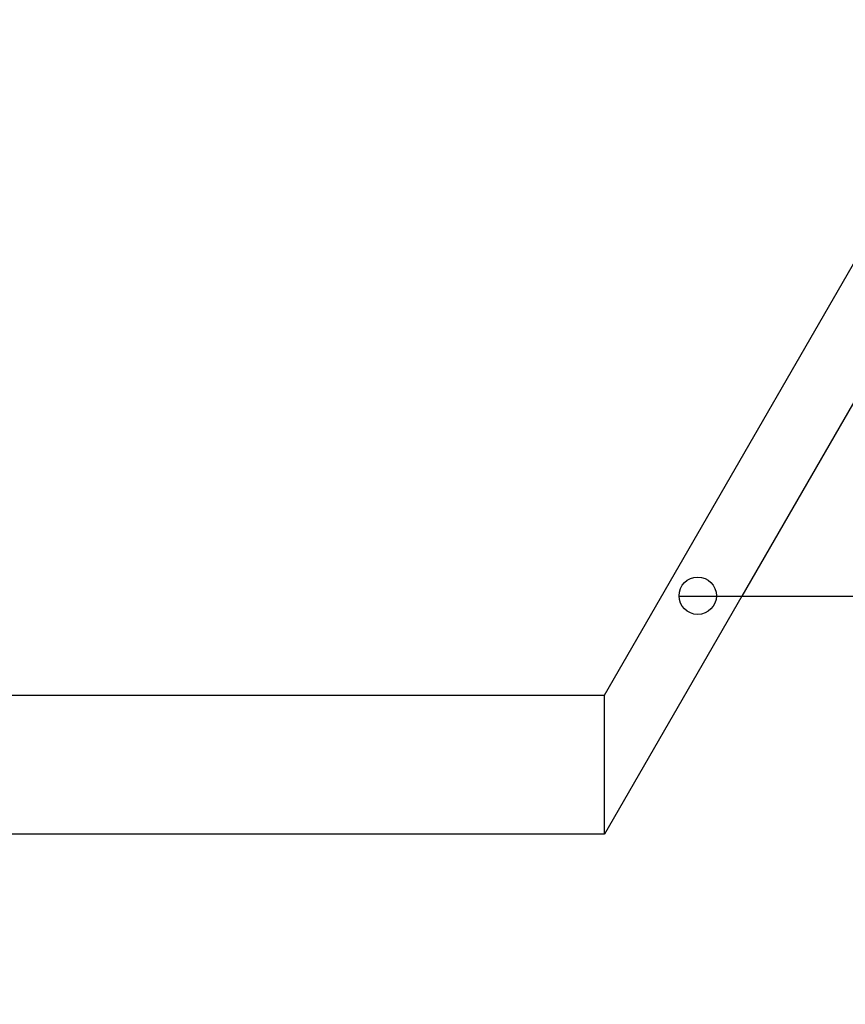
# Model space of a CAD drawing. Units: inches. Extents: x 0 to 210, y 74 to 223.
# Drawn here: x 122 to 126, y 201 to 206 of the extents above; entities that cross this region are included whole.
import ezdxf

# ---------------------------------------------------------------- set-up
doc = ezdxf.new("R2010")
doc.units = ezdxf.units.IN
doc.header["$MEASUREMENT"] = 0
doc.layers.add('CONT35', color=7, linetype='Continuous')
doc.layers.add('TEXT25', color=7, linetype='Continuous')

msp = doc.modelspace()

# ---------------------------------------------------------------- linework, layer by layer
at = {"color": 7, "lineweight": 25}
msp.add_lwpolyline([(125.2189, 202.8576), (126.4281, 202.8576)], dxfattribs=at)
msp.add_open_spline([(125.4187, 202.8591), (125.4187, 202.9142), (125.3739, 202.9588), (125.3188, 202.9588), (125.2637, 202.9588), (125.2189, 202.9142), (125.2189, 202.8591), (125.2189, 202.804), (125.2637, 202.7592), (125.3188, 202.7592), (125.3739, 202.7592), (125.4187, 202.804), (125.4187, 202.8591), (125.4187, 202.8591), (125.4187, 202.8591), (125.4187, 202.8591)], degree=3, knots=[0, 0, 0, 0, 1, 1, 1, 2, 2, 2, 3, 3, 3, 4, 4, 4, 5, 5, 5, 5], dxfattribs=at)
at = {"layer": 'CONT35', "color": 7, "lineweight": 25}
for points in [[(124.8206, 202.3284), (130.3876, 211.9709)], [(130.3876, 211.2286), (125.5548, 202.8576)], [(125.5548, 202.8576), (124.8206, 201.5861)], [(118.635, 202.3284), (124.8206, 202.3284)], [(124.8206, 201.5861), (124.8206, 202.3284)], [(124.8206, 201.5861), (118.635, 201.5861)]]:
    msp.add_lwpolyline(points, dxfattribs=at)
at = {"layer": 'TEXT25', "color": 7, "lineweight": 25}
for points in [[(134.4328, 212.7688), (133.6611, 211.9466), (132.94, 211.0948), (132.4267, 210.1219), (131.4487, 208.2688), (131.2227, 205.9767), (130.0923, 204.2153), (129.7233, 203.6403), (129.2583, 203.1218), (128.7794, 202.6111), (128.2165, 202.0104), (127.6353, 201.4206), (127.2477, 200.7151), (126.8684, 200.025), (126.6751, 199.2245), (126.2993, 198.5276), (125.789, 197.5807), (124.9429, 196.825), (124.4027, 195.9024), (123.5714, 194.4824), (123.4657, 192.6671), (122.6523, 191.2355), (122.14, 190.3346), (121.348, 189.5857), (120.8285, 188.6832), (120.7034, 188.466), (120.5942, 188.2398), (120.4936, 188.009)], [(135.7509, 212.7688), (134.9792, 211.9466), (134.2585, 211.0948), (133.7448, 210.1219), (132.7667, 208.2688), (132.5411, 205.9767), (131.4108, 204.2153), (131.0418, 203.6403), (130.5764, 203.1218), (130.0978, 202.6111), (129.5349, 202.0104), (128.9534, 201.4206), (128.5658, 200.7151), (128.1868, 200.025), (127.9932, 199.2245), (127.6177, 198.5276), (127.1075, 197.5807), (126.261, 196.825), (125.7212, 195.9024), (124.8899, 194.4824), (124.7841, 192.6671), (123.9704, 191.2355), (123.4584, 190.3346), (122.6661, 189.5857), (122.1469, 188.6832), (122.0218, 188.466), (121.9126, 188.2398), (121.8117, 188.009)]]:
    msp.add_open_spline(points, degree=3, knots=[0, 0, 0, 0, 1, 1, 1, 2, 2, 2, 3, 3, 3, 4, 4, 4, 5, 5, 5, 6, 6, 6, 7, 7, 7, 8, 8, 8, 9, 9, 9, 9], dxfattribs=at)

doc.saveas('drawing.dxf')
